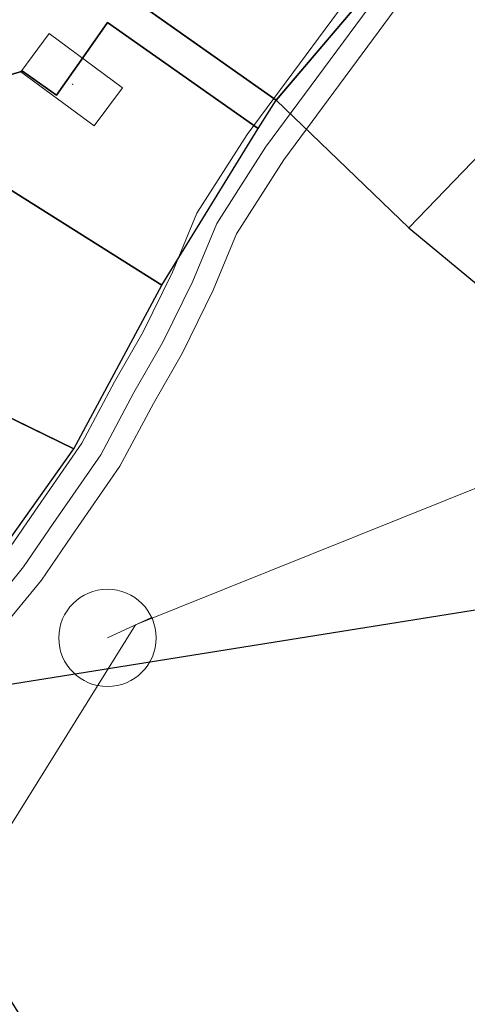
# Model space of a CAD drawing. Units: metres. Extents: x 544849 to 546853, y 6582733 to 6585703.
# Drawn here: x 546386 to 546466, y 6584374 to 6584552 of the extents above; entities that cross this region are included whole.
import ezdxf

# ---------------------------------------------------------------- set-up
doc = ezdxf.new("R2010")
doc.units = ezdxf.units.M
doc.header["$MEASUREMENT"] = 0
for name, color, linetype, lineweight in [('1', 7, 'Continuous', 0), ('10', 7, 'Continuous', 0), ('14', 7, 'Continuous', 0), ('23', 7, 'Continuous', 0), ('50', 7, 'Continuous', 0), ('52', 7, 'Continuous', 0), ('Piirid_Level 1', 1, 'Continuous', 0)]:
    doc.layers.add(name, color=color, linetype=linetype, lineweight=lineweight)

# ---------------------------------------------------------------- blocks, each defined once
blk = doc.blocks.new('TRAFO1')
at = {"layer": '1', "color": 7, "linetype": 'Continuous', "lineweight": 0}
blk.add_line((0, 0), (0, -8.76), dxfattribs=at)
blk.add_circle((-0.01, 0), 8.76, dxfattribs=at)

msp = doc.modelspace()

# ---------------------------------------------------------------- linework, layer by layer
at = {"layer": '10', "color": 7, "linetype": 'Continuous'}
for p, q in [((546711.51, 6584565.05), (546406.62, 6584442.65)), ((546406.62, 6584442.65), (545898.2, 6583625.29))]:
    msp.add_line(p, q, dxfattribs=at)
at = {"layer": '14', "color": 55, "linetype": 'Continuous'}
msp.add_lwpolyline([(546453.27, 6584560.2), (546430, 6584528.67), (546421.22, 6584514.93), (546416.91, 6584504.53), (546411.56, 6584493.51), (546406.34, 6584484.46), (546400.4, 6584473.26), (546391.81, 6584460.85), (546386.49, 6584453.05), (546380.26, 6584445.43), (546370.6, 6584437.33), (546334.47, 6584409.23), (546282.07, 6584375.92), (546260.97, 6584359.14), (546224.77, 6584325.34), (546197.57, 6584302.58), (546182.66, 6584290.23), (546168.19, 6584281.26), (546153.51, 6584275.86), (546115.45, 6584263.16), (546057.34, 6584241.22), (546024.95, 6584230.6), (546015.18, 6584227.03)], dxfattribs=at)
at = {"layer": '23', "color": 197, "linetype": 'Continuous'}
msp.add_point((546395.3, 6584539.98), dxfattribs=at)
at = {"layer": '50', "color": 43, "linetype": 'Continuous'}
msp.add_lwpolyline([(546385.98, 6584542.23), (546399.19, 6584532.48), (546404.27, 6584539.37), (546391.06, 6584549.13)], close=True, dxfattribs=at)
at = {"layer": '52', "color": 7, "linetype": 'Continuous'}
for points in [[(546466.84, 6584582.42), (546450.13, 6584562.68), (546426.7, 6584530.94), (546417.66, 6584516.79), (546413.26, 6584506.17), (546408.02, 6584495.39), (546402.84, 6584486.4), (546396.98, 6584475.34), (546388.51, 6584463.12), (546383.28, 6584455.45), (546377.4, 6584448.25), (546368.09, 6584440.44), (546332.16, 6584412.5), (546279.75, 6584379.18), (546274.64, 6584375.1)], [(546456.41, 6584557.72), (546433.3, 6584526.4), (546424.78, 6584513.07), (546420.56, 6584502.89), (546415.1, 6584491.63), (546409.84, 6584482.52), (546403.82, 6584471.18), (546395.11, 6584458.58), (546389.7, 6584450.65), (546383.12, 6584442.61), (546373.11, 6584434.22), (546336.78, 6584405.96), (546284.39, 6584372.66), (546263.58, 6584356.11), (546227.42, 6584322.34), (546200.13, 6584299.51), (546185, 6584286.97), (546169.95, 6584277.65), (546154.83, 6584272.08), (546116.79, 6584259.39), (546058.67, 6584237.45), (546026.26, 6584226.82), (546016.7, 6584223.33)]]:
    msp.add_lwpolyline(points, dxfattribs=at)
at = {"layer": 'Piirid_Level 1', "linetype": 'Continuous', "lineweight": -3}
for points in [[(546347.25, 6584662.08), (546337.6, 6584652.5), (546328.11, 6584643.08), (546313.78, 6584638.72), (546303.03, 6584628.06), (546333.12, 6584606.81), (546431.91, 6584537.11), (546469.29, 6584581.14), (546441.2, 6584637.05), (546393.49, 6584619.35), (546371.47, 6584639.69)], [(546431.9, 6584537.12), (546455.8, 6584514.11), (546553.4, 6584615.53), (546529.82, 6584652.4)], [(546553.4, 6584615.53), (546455.8, 6584514.11), (546478.78, 6584495.08), (546569.69, 6584581.34)], [(546333.13, 6584606.82), (546311.04, 6584578.8), (546355.31, 6584556.44), (546351.63, 6584548.74), (546363.91, 6584543.57), (546364.05, 6584543.51), (546363.79, 6584542.88), (546367.08, 6584541.52), (546368.28, 6584544.4), (546372.18, 6584542.79), (546378.34, 6584540.01), (546386.27, 6584542.33), (546392.42, 6584538.01), (546397.28, 6584544.96), (546401.57, 6584551.09), (546428.7, 6584532.02), (546431.9, 6584537.12)], [(546363.91, 6584543.57), (546351.63, 6584548.74), (546344.11, 6584533.03), (546370.4, 6584518.21), (546375.14, 6584526.61), (546411.35, 6584503.82), (546428.7, 6584532.02), (546401.57, 6584551.09), (546397.28, 6584544.96), (546392.42, 6584538.01), (546386.27, 6584542.33), (546378.34, 6584540.01), (546372.18, 6584542.79), (546368.28, 6584544.4), (546367.08, 6584541.52), (546363.79, 6584542.88), (546364.05, 6584543.51)], [(546344.11, 6584533.03), (546331.07, 6584505.77), (546395.5, 6584474.32), (546411.35, 6584503.82), (546375.14, 6584526.61), (546370.4, 6584518.21)], [(546395.5, 6584474.32), (546376.79, 6584483.45), (546361.85, 6584457.17), (546376.29, 6584447.23)], [(546356.32, 6584419.26), (546359.66, 6584413.93), (546385.59, 6584372.67), (546409.54, 6584334.57), (546428.16, 6584304.94), (546455.14, 6584262), (546611.23, 6584385.34), (546575.25, 6584411.61), (546543.9, 6584438.1), (546527.39, 6584454.81), (546369.77, 6584429.58)]]:
    msp.add_lwpolyline(points, close=True, dxfattribs=at)

# ---------------------------------------------------------------- block references
at = {"layer": '1', "color": 7, "linetype": 'Continuous', "xscale": 0.9999973005514582, "yscale": 0.9999973005514581, "rotation": 114.7922843091717}
msp.add_blockref('TRAFO1', (546401.57, 6584440.28), dxfattribs=at)

doc.saveas('drawing.dxf')
